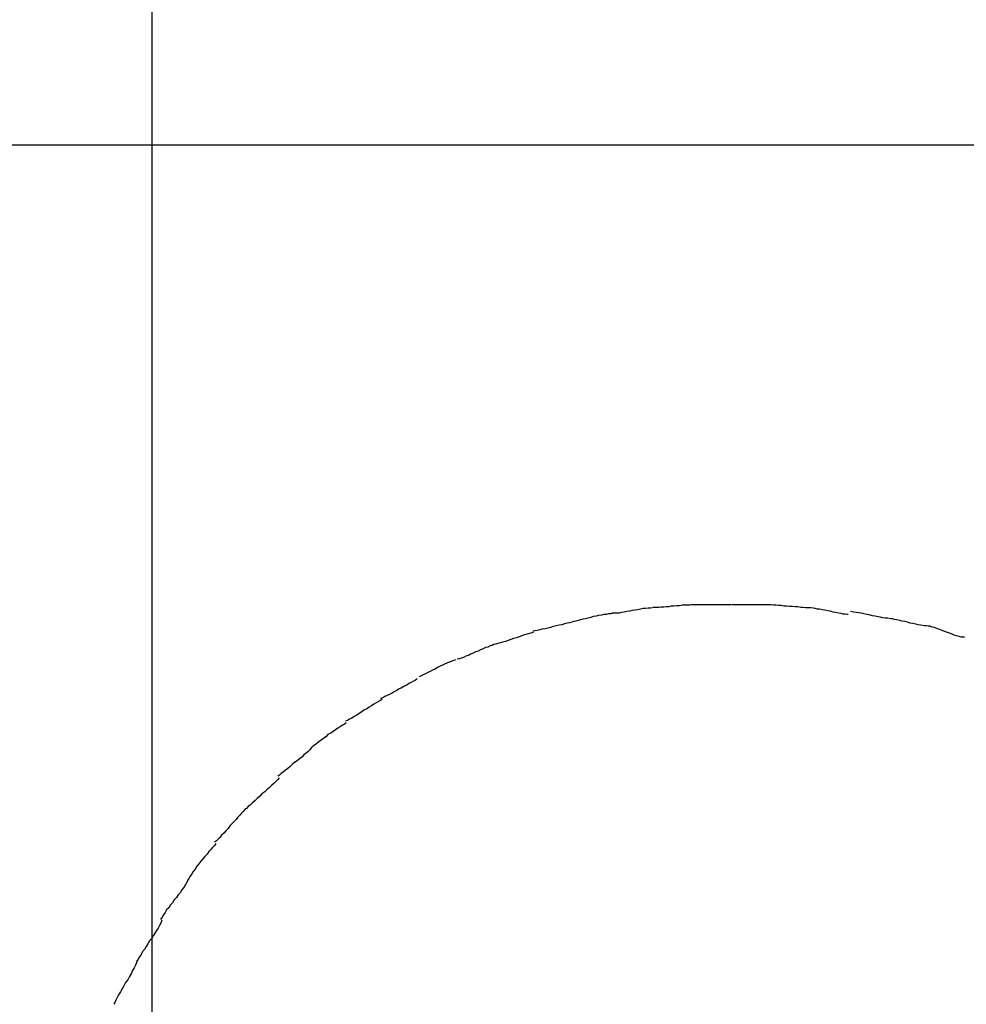
# Model space of a CAD drawing. Extents: x -52 to 52, y -33 to 33.
# Drawn here: x -12 to -12, y 11 to 11 of the extents above; entities that cross this region are included whole.
import ezdxf

# ---------------------------------------------------------------- set-up
doc = ezdxf.new("R2010")
doc.units = 0
doc.layers.get('0').update_dxf_attribs({"linetype": 'CONTINUOUS'})

msp = doc.modelspace()

# ---------------------------------------------------------------- linework, layer by layer
at = {"color": 0}
for points in [[(-11.9426, -23.7874), (-11.9426, 32.8526)], [(41.1847, 11.2126), (-50.3816, 11.2126)], [(-11.6759, 10.9659), (-11.6759, 10.9659), (-11.6769, 10.9657), (-11.6781, 10.9657), (-11.6793, 10.9654), (-11.6808, 10.9654), (-11.6821, 10.9651), (-11.6836, 10.9648), (-11.6851, 10.9645), (-11.6866, 10.9644), (-11.6879, 10.9641), (-11.6894, 10.9638), (-11.6908, 10.9635), (-11.6923, 10.9633), (-11.6935, 10.963), (-11.6949, 10.963), (-11.6961, 10.963), (-11.6974, 10.963)], [(-11.6759, 10.9659), (-11.6759, 10.9659), (-11.6769, 10.9657), (-11.6781, 10.9657), (-11.6793, 10.9654), (-11.6808, 10.9654), (-11.6821, 10.9651), (-11.6836, 10.9648), (-11.6851, 10.9645), (-11.6866, 10.9644), (-11.6879, 10.9641), (-11.6894, 10.9638), (-11.6908, 10.9635), (-11.6923, 10.9633), (-11.6935, 10.963), (-11.6949, 10.963), (-11.6961, 10.963), (-11.6974, 10.963)], [(-11.6548, 10.9675), (-11.6548, 10.9675), (-11.6559, 10.9673), (-11.6571, 10.9673), (-11.6584, 10.9672), (-11.6599, 10.9672), (-11.6613, 10.9669), (-11.6628, 10.9669), (-11.6643, 10.9667), (-11.6658, 10.9667), (-11.667, 10.9664), (-11.6685, 10.9664), (-11.6698, 10.9661), (-11.6713, 10.9661), (-11.6724, 10.966), (-11.6736, 10.966), (-11.6745, 10.966), (-11.6756, 10.966)], [(-11.6548, 10.9675), (-11.6548, 10.9675), (-11.6559, 10.9673), (-11.6571, 10.9673), (-11.6584, 10.9672), (-11.6599, 10.9672), (-11.6613, 10.9669), (-11.6628, 10.9669), (-11.6643, 10.9667), (-11.6658, 10.9667), (-11.667, 10.9664), (-11.6685, 10.9664), (-11.6698, 10.9661), (-11.6713, 10.9661), (-11.6724, 10.966), (-11.6736, 10.966), (-11.6745, 10.966), (-11.6756, 10.966)], [(-11.6337, 10.9675), (-11.6337, 10.9675), (-11.6337, 10.9675), (-11.6337, 10.9675), (-11.6337, 10.9675), (-11.6337, 10.9675), (-11.6337, 10.9675), (-11.6337, 10.9675), (-11.6337, 10.9675), (-11.6337, 10.9675), (-11.6337, 10.9675), (-11.6337, 10.9675), (-11.6337, 10.9675), (-11.6337, 10.9675), (-11.6337, 10.9675), (-11.6337, 10.9675), (-11.6337, 10.9675), (-11.6337, 10.9675), (-11.6337, 10.9675), (-11.6348, 10.9675), (-11.636, 10.9675), (-11.6372, 10.9675), (-11.6387, 10.9675), (-11.6399, 10.9675), (-11.6414, 10.9675), (-11.6428, 10.9675), (-11.6443, 10.9675), (-11.6455, 10.9675), (-11.647, 10.9675), (-11.6484, 10.9675), (-11.6499, 10.9675), (-11.6511, 10.9675), (-11.6526, 10.9675), (-11.6538, 10.9675), (-11.6552, 10.9675)], [(-11.6337, 10.9675), (-11.6337, 10.9675), (-11.6337, 10.9675), (-11.6337, 10.9675), (-11.6337, 10.9675), (-11.6337, 10.9675), (-11.6337, 10.9675), (-11.6337, 10.9675), (-11.6337, 10.9675), (-11.6337, 10.9675), (-11.6337, 10.9675), (-11.6337, 10.9675), (-11.6337, 10.9675), (-11.6337, 10.9675), (-11.6337, 10.9675), (-11.6337, 10.9675), (-11.6337, 10.9675), (-11.6337, 10.9675), (-11.6337, 10.9675), (-11.6348, 10.9675), (-11.636, 10.9675), (-11.6372, 10.9675), (-11.6387, 10.9675), (-11.6399, 10.9675), (-11.6414, 10.9675), (-11.6428, 10.9675), (-11.6443, 10.9675), (-11.6455, 10.9675), (-11.647, 10.9675), (-11.6484, 10.9675), (-11.6499, 10.9675), (-11.6511, 10.9675), (-11.6526, 10.9675), (-11.6538, 10.9675), (-11.6552, 10.9675)], [(-11.6124, 10.9675), (-11.6124, 10.9675), (-11.6136, 10.9675), (-11.6148, 10.9675), (-11.616, 10.9675), (-11.6174, 10.9675), (-11.6186, 10.9675), (-11.6201, 10.9675), (-11.6213, 10.9675), (-11.6228, 10.9675), (-11.624, 10.9675), (-11.6255, 10.9675), (-11.6267, 10.9675), (-11.6282, 10.9675), (-11.6294, 10.9675), (-11.6307, 10.9675), (-11.6319, 10.9675), (-11.6333, 10.9675), (-11.6333, 10.9675), (-11.6333, 10.9675), (-11.6333, 10.9675), (-11.6333, 10.9675), (-11.6333, 10.9675), (-11.6333, 10.9675), (-11.6333, 10.9675), (-11.6333, 10.9675), (-11.6333, 10.9675), (-11.6333, 10.9675), (-11.6333, 10.9675), (-11.6333, 10.9675), (-11.6333, 10.9675), (-11.6333, 10.9675), (-11.6333, 10.9675), (-11.6333, 10.9675), (-11.6333, 10.9675)], [(-11.6124, 10.9675), (-11.6124, 10.9675), (-11.6136, 10.9675), (-11.6148, 10.9675), (-11.616, 10.9675), (-11.6174, 10.9675), (-11.6186, 10.9675), (-11.6201, 10.9675), (-11.6213, 10.9675), (-11.6228, 10.9675), (-11.624, 10.9675), (-11.6255, 10.9675), (-11.6267, 10.9675), (-11.6282, 10.9675), (-11.6294, 10.9675), (-11.6307, 10.9675), (-11.6319, 10.9675), (-11.6333, 10.9675), (-11.6333, 10.9675), (-11.6333, 10.9675), (-11.6333, 10.9675), (-11.6333, 10.9675), (-11.6333, 10.9675), (-11.6333, 10.9675), (-11.6333, 10.9675), (-11.6333, 10.9675), (-11.6333, 10.9675), (-11.6333, 10.9675), (-11.6333, 10.9675), (-11.6333, 10.9675), (-11.6333, 10.9675), (-11.6333, 10.9675), (-11.6333, 10.9675), (-11.6333, 10.9675), (-11.6333, 10.9675)], [(-11.5911, 10.9658), (-11.5911, 10.9658), (-11.592, 10.9658), (-11.593, 10.9658), (-11.5942, 10.9658), (-11.5955, 10.966), (-11.5967, 10.966), (-11.5982, 10.9663), (-11.5997, 10.9663), (-11.6012, 10.9666), (-11.6027, 10.9666), (-11.6042, 10.9668), (-11.6057, 10.9668), (-11.6072, 10.9671), (-11.6085, 10.9671), (-11.61, 10.9673), (-11.6113, 10.9673), (-11.6128, 10.9675)], [(-11.5911, 10.9658), (-11.5911, 10.9658), (-11.592, 10.9658), (-11.593, 10.9658), (-11.5942, 10.9658), (-11.5955, 10.966), (-11.5967, 10.966), (-11.5982, 10.9663), (-11.5997, 10.9663), (-11.6012, 10.9666), (-11.6027, 10.9666), (-11.6042, 10.9668), (-11.6057, 10.9668), (-11.6072, 10.9671), (-11.6085, 10.9671), (-11.61, 10.9673), (-11.6113, 10.9673), (-11.6128, 10.9675)], [(-11.5714, 10.9623), (-11.5714, 10.9623), (-11.572, 10.9623), (-11.5729, 10.9624), (-11.574, 10.9625), (-11.5752, 10.9628), (-11.5764, 10.963), (-11.5779, 10.9633), (-11.5794, 10.9636), (-11.5809, 10.964), (-11.5823, 10.9642), (-11.5838, 10.9645), (-11.5851, 10.9648), (-11.5866, 10.9651), (-11.5877, 10.9652), (-11.5889, 10.9655), (-11.5898, 10.9656), (-11.5907, 10.9658)], [(-11.5714, 10.9623), (-11.5714, 10.9623), (-11.572, 10.9623), (-11.5729, 10.9624), (-11.574, 10.9625), (-11.5752, 10.9628), (-11.5764, 10.963), (-11.5779, 10.9633), (-11.5794, 10.9636), (-11.5809, 10.964), (-11.5823, 10.9642), (-11.5838, 10.9645), (-11.5851, 10.9648), (-11.5866, 10.9651), (-11.5877, 10.9652), (-11.5889, 10.9655), (-11.5898, 10.9656), (-11.5907, 10.9658)], [(-11.5501, 10.9603), (-11.5501, 10.9603), (-11.5508, 10.9603), (-11.5517, 10.9604), (-11.5528, 10.9605), (-11.5541, 10.9608), (-11.5554, 10.961), (-11.5569, 10.9613), (-11.5584, 10.9616), (-11.5601, 10.9621), (-11.5615, 10.9623), (-11.563, 10.9626), (-11.5644, 10.9629), (-11.5659, 10.9632), (-11.5671, 10.9633), (-11.5683, 10.9636), (-11.5692, 10.9637), (-11.5701, 10.9639)], [(-11.5501, 10.9603), (-11.5501, 10.9603), (-11.5508, 10.9603), (-11.5517, 10.9604), (-11.5528, 10.9605), (-11.5541, 10.9608), (-11.5554, 10.961), (-11.5569, 10.9613), (-11.5584, 10.9616), (-11.5601, 10.9621), (-11.5615, 10.9623), (-11.563, 10.9626), (-11.5644, 10.9629), (-11.5659, 10.9632), (-11.5671, 10.9633), (-11.5683, 10.9636), (-11.5692, 10.9637), (-11.5701, 10.9639)], [(-11.7179, 10.9586), (-11.7179, 10.9586), (-11.7188, 10.9582), (-11.72, 10.9579), (-11.7212, 10.9576), (-11.7227, 10.9573), (-11.7241, 10.9568), (-11.7256, 10.9565), (-11.7271, 10.9562), (-11.7287, 10.9559), (-11.7301, 10.9553), (-11.7316, 10.955), (-11.7331, 10.9547), (-11.7346, 10.9544), (-11.7358, 10.9541), (-11.7372, 10.9538), (-11.7384, 10.9535), (-11.7396, 10.9533)], [(-11.7179, 10.9586), (-11.7179, 10.9586), (-11.7188, 10.9582), (-11.72, 10.9579), (-11.7212, 10.9576), (-11.7227, 10.9573), (-11.7241, 10.9568), (-11.7256, 10.9565), (-11.7271, 10.9562), (-11.7287, 10.9559), (-11.7301, 10.9553), (-11.7316, 10.955), (-11.7331, 10.9547), (-11.7346, 10.9544), (-11.7358, 10.9541), (-11.7372, 10.9538), (-11.7384, 10.9535), (-11.7396, 10.9533)], [(-11.6971, 10.9628), (-11.6971, 10.9628), (-11.698, 10.9626), (-11.6992, 10.9626), (-11.7004, 10.9623), (-11.7018, 10.9623), (-11.703, 10.962), (-11.7045, 10.9617), (-11.7059, 10.9614), (-11.7074, 10.9612), (-11.7086, 10.9606), (-11.7101, 10.9603), (-11.7115, 10.96), (-11.713, 10.9597), (-11.7142, 10.9594), (-11.7155, 10.9591), (-11.7167, 10.9588), (-11.7179, 10.9586)], [(-11.6971, 10.9628), (-11.6971, 10.9628), (-11.698, 10.9626), (-11.6992, 10.9626), (-11.7004, 10.9623), (-11.7018, 10.9623), (-11.703, 10.962), (-11.7045, 10.9617), (-11.7059, 10.9614), (-11.7074, 10.9612), (-11.7086, 10.9606), (-11.7101, 10.9603), (-11.7115, 10.96), (-11.713, 10.9597), (-11.7142, 10.9594), (-11.7155, 10.9591), (-11.7167, 10.9588), (-11.7179, 10.9586)], [(-11.53, 10.9563), (-11.53, 10.9563), (-11.5308, 10.9563), (-11.5317, 10.9564), (-11.5328, 10.9565), (-11.5341, 10.9568), (-11.5353, 10.9571), (-11.5368, 10.9574), (-11.5383, 10.9577), (-11.5398, 10.9582), (-11.5411, 10.9585), (-11.5426, 10.9588), (-11.5439, 10.9591), (-11.5454, 10.9595), (-11.5466, 10.9596), (-11.5478, 10.9599), (-11.5487, 10.96), (-11.5497, 10.9602)], [(-11.53, 10.9563), (-11.53, 10.9563), (-11.5308, 10.9563), (-11.5317, 10.9564), (-11.5328, 10.9565), (-11.5341, 10.9568), (-11.5353, 10.9571), (-11.5368, 10.9574), (-11.5383, 10.9577), (-11.5398, 10.9582), (-11.5411, 10.9585), (-11.5426, 10.9588), (-11.5439, 10.9591), (-11.5454, 10.9595), (-11.5466, 10.9596), (-11.5478, 10.9599), (-11.5487, 10.96), (-11.5497, 10.9602)], [(-11.5093, 10.9501), (-11.5093, 10.9501), (-11.5101, 10.9501), (-11.5111, 10.9502), (-11.5122, 10.9505), (-11.5135, 10.9509), (-11.5148, 10.9513), (-11.5163, 10.9519), (-11.5178, 10.9525), (-11.5195, 10.9531), (-11.5209, 10.9536), (-11.5224, 10.9542), (-11.5238, 10.9547), (-11.5253, 10.9553), (-11.5265, 10.9556), (-11.5277, 10.956), (-11.5287, 10.9561), (-11.5298, 10.9563)], [(-11.5093, 10.9501), (-11.5093, 10.9501), (-11.5101, 10.9501), (-11.5111, 10.9502), (-11.5122, 10.9505), (-11.5135, 10.9509), (-11.5148, 10.9513), (-11.5163, 10.9519), (-11.5178, 10.9525), (-11.5195, 10.9531), (-11.5209, 10.9536), (-11.5224, 10.9542), (-11.5238, 10.9547), (-11.5253, 10.9553), (-11.5265, 10.9556), (-11.5277, 10.956), (-11.5287, 10.9561), (-11.5298, 10.9563)], [(-11.7393, 10.9529), (-11.7393, 10.9529), (-11.7402, 10.9525), (-11.7414, 10.9522), (-11.7426, 10.9518), (-11.744, 10.9515), (-11.7454, 10.9509), (-11.7469, 10.9504), (-11.7484, 10.9498), (-11.7499, 10.9495), (-11.7513, 10.9489), (-11.7528, 10.9484), (-11.7542, 10.9478), (-11.7557, 10.9475), (-11.7569, 10.9471), (-11.7582, 10.9468), (-11.7594, 10.9465), (-11.7606, 10.9463)], [(-11.7393, 10.9529), (-11.7393, 10.9529), (-11.7402, 10.9525), (-11.7414, 10.9522), (-11.7426, 10.9518), (-11.744, 10.9515), (-11.7454, 10.9509), (-11.7469, 10.9504), (-11.7484, 10.9498), (-11.7499, 10.9495), (-11.7513, 10.9489), (-11.7528, 10.9484), (-11.7542, 10.9478), (-11.7557, 10.9475), (-11.7569, 10.9471), (-11.7582, 10.9468), (-11.7594, 10.9465), (-11.7606, 10.9463)], [(-11.7604, 10.9463), (-11.7604, 10.9463), (-11.7613, 10.9458), (-11.7624, 10.9455), (-11.7636, 10.9449), (-11.7649, 10.9446), (-11.7661, 10.944), (-11.7675, 10.9434), (-11.7687, 10.9428), (-11.7702, 10.9423), (-11.7714, 10.9417), (-11.7728, 10.9411), (-11.774, 10.9405), (-11.7754, 10.94), (-11.7766, 10.9394), (-11.7778, 10.939), (-11.7788, 10.9387), (-11.78, 10.9385)], [(-11.7604, 10.9463), (-11.7604, 10.9463), (-11.7613, 10.9458), (-11.7624, 10.9455), (-11.7636, 10.9449), (-11.7649, 10.9446), (-11.7661, 10.944), (-11.7675, 10.9434), (-11.7687, 10.9428), (-11.7702, 10.9423), (-11.7714, 10.9417), (-11.7728, 10.9411), (-11.774, 10.9405), (-11.7754, 10.94), (-11.7766, 10.9394), (-11.7778, 10.939), (-11.7788, 10.9387), (-11.78, 10.9385)], [(-11.7808, 10.9381), (-11.7808, 10.9381), (-11.7817, 10.9377), (-11.7828, 10.9374), (-11.784, 10.9368), (-11.7852, 10.9365), (-11.7864, 10.9359), (-11.7878, 10.9353), (-11.789, 10.9347), (-11.7905, 10.9341), (-11.7917, 10.9332), (-11.7931, 10.9326), (-11.7943, 10.9319), (-11.7957, 10.9313), (-11.7969, 10.9307), (-11.7981, 10.9301), (-11.7991, 10.9295), (-11.8003, 10.9291)], [(-11.7808, 10.9381), (-11.7808, 10.9381), (-11.7817, 10.9377), (-11.7828, 10.9374), (-11.784, 10.9368), (-11.7852, 10.9365), (-11.7864, 10.9359), (-11.7878, 10.9353), (-11.789, 10.9347), (-11.7905, 10.9341), (-11.7917, 10.9332), (-11.7931, 10.9326), (-11.7943, 10.9319), (-11.7957, 10.9313), (-11.7969, 10.9307), (-11.7981, 10.9301), (-11.7991, 10.9295), (-11.8003, 10.9291)], [(-11.8013, 10.9279), (-11.8013, 10.9279), (-11.8022, 10.9273), (-11.8033, 10.9267), (-11.8045, 10.9261), (-11.8057, 10.9255), (-11.8069, 10.9246), (-11.8082, 10.924), (-11.8094, 10.9232), (-11.8109, 10.9226), (-11.8121, 10.9217), (-11.8135, 10.9211), (-11.8147, 10.9203), (-11.8161, 10.9197), (-11.8173, 10.9191), (-11.8185, 10.9185), (-11.8196, 10.9179), (-11.8208, 10.9175)], [(-11.8013, 10.9279), (-11.8013, 10.9279), (-11.8022, 10.9273), (-11.8033, 10.9267), (-11.8045, 10.9261), (-11.8057, 10.9255), (-11.8069, 10.9246), (-11.8082, 10.924), (-11.8094, 10.9232), (-11.8109, 10.9226), (-11.8121, 10.9217), (-11.8135, 10.9211), (-11.8147, 10.9203), (-11.8161, 10.9197), (-11.8173, 10.9191), (-11.8185, 10.9185), (-11.8196, 10.9179), (-11.8208, 10.9175)], [(-11.8199, 10.9172), (-11.8199, 10.9172), (-11.8208, 10.9165), (-11.8219, 10.9159), (-11.8231, 10.9151), (-11.8244, 10.9145), (-11.8256, 10.9136), (-11.827, 10.9128), (-11.8282, 10.9119), (-11.8297, 10.9113), (-11.8309, 10.9104), (-11.8323, 10.9095), (-11.8335, 10.9086), (-11.835, 10.9079), (-11.8362, 10.907), (-11.8374, 10.9064), (-11.8384, 10.9058), (-11.8396, 10.9054)], [(-11.8199, 10.9172), (-11.8199, 10.9172), (-11.8208, 10.9165), (-11.8219, 10.9159), (-11.8231, 10.9151), (-11.8244, 10.9145), (-11.8256, 10.9136), (-11.827, 10.9128), (-11.8282, 10.9119), (-11.8297, 10.9113), (-11.8309, 10.9104), (-11.8323, 10.9095), (-11.8335, 10.9086), (-11.835, 10.9079), (-11.8362, 10.907), (-11.8374, 10.9064), (-11.8384, 10.9058), (-11.8396, 10.9054)], [(-11.8391, 10.9045), (-11.8391, 10.9045), (-11.84, 10.9038), (-11.8412, 10.9032), (-11.8424, 10.9023), (-11.8436, 10.9017), (-11.8448, 10.9008), (-11.8462, 10.8999), (-11.8474, 10.899), (-11.8489, 10.8982), (-11.8501, 10.8971), (-11.8513, 10.8962), (-11.8525, 10.8953), (-11.8538, 10.8944), (-11.8548, 10.8935), (-11.856, 10.8926), (-11.8569, 10.8918), (-11.8578, 10.8912)], [(-11.8391, 10.9045), (-11.8391, 10.9045), (-11.84, 10.9038), (-11.8412, 10.9032), (-11.8424, 10.9023), (-11.8436, 10.9017), (-11.8448, 10.9008), (-11.8462, 10.8999), (-11.8474, 10.899), (-11.8489, 10.8982), (-11.8501, 10.8971), (-11.8513, 10.8962), (-11.8525, 10.8953), (-11.8538, 10.8944), (-11.8548, 10.8935), (-11.856, 10.8926), (-11.8569, 10.8918), (-11.8578, 10.8912)], [(-11.8579, 10.891), (-11.8579, 10.891), (-11.8586, 10.8901), (-11.8595, 10.8892), (-11.8605, 10.8883), (-11.8617, 10.8874), (-11.8629, 10.8862), (-11.8641, 10.8853), (-11.8653, 10.8843), (-11.8667, 10.8834), (-11.8679, 10.8822), (-11.8691, 10.8813), (-11.8703, 10.8802), (-11.8716, 10.8793), (-11.8726, 10.8784), (-11.8738, 10.8775), (-11.8747, 10.8766), (-11.8757, 10.876)], [(-11.8579, 10.891), (-11.8579, 10.891), (-11.8586, 10.8901), (-11.8595, 10.8892), (-11.8605, 10.8883), (-11.8617, 10.8874), (-11.8629, 10.8862), (-11.8641, 10.8853), (-11.8653, 10.8843), (-11.8667, 10.8834), (-11.8679, 10.8822), (-11.8691, 10.8813), (-11.8703, 10.8802), (-11.8716, 10.8793), (-11.8726, 10.8784), (-11.8738, 10.8775), (-11.8747, 10.8766), (-11.8757, 10.876)], [(-11.875, 10.8751), (-11.875, 10.8751), (-11.8758, 10.8741), (-11.8767, 10.8732), (-11.8777, 10.8721), (-11.8789, 10.8712), (-11.8801, 10.87), (-11.8814, 10.8689), (-11.8826, 10.8677), (-11.8841, 10.8666), (-11.8853, 10.8654), (-11.8866, 10.8642), (-11.8878, 10.863), (-11.8892, 10.8619), (-11.8902, 10.8607), (-11.8914, 10.8598), (-11.8923, 10.8589), (-11.8933, 10.8582)], [(-11.875, 10.8751), (-11.875, 10.8751), (-11.8758, 10.8741), (-11.8767, 10.8732), (-11.8777, 10.8721), (-11.8789, 10.8712), (-11.8801, 10.87), (-11.8814, 10.8689), (-11.8826, 10.8677), (-11.8841, 10.8666), (-11.8853, 10.8654), (-11.8866, 10.8642), (-11.8878, 10.863), (-11.8892, 10.8619), (-11.8902, 10.8607), (-11.8914, 10.8598), (-11.8923, 10.8589), (-11.8933, 10.8582)], [(-11.8933, 10.8583), (-11.8933, 10.8583), (-11.8941, 10.8573), (-11.895, 10.8564), (-11.8959, 10.8552), (-11.8969, 10.8542), (-11.8978, 10.853), (-11.899, 10.8518), (-11.9001, 10.8506), (-11.9013, 10.8495), (-11.9022, 10.8481), (-11.9034, 10.8469), (-11.9044, 10.8457), (-11.9056, 10.8446), (-11.9065, 10.8434), (-11.9075, 10.8424), (-11.9084, 10.8415), (-11.9094, 10.8408)], [(-11.8933, 10.8583), (-11.8933, 10.8583), (-11.8941, 10.8573), (-11.895, 10.8564), (-11.8959, 10.8552), (-11.8969, 10.8542), (-11.8978, 10.853), (-11.899, 10.8518), (-11.9001, 10.8506), (-11.9013, 10.8495), (-11.9022, 10.8481), (-11.9034, 10.8469), (-11.9044, 10.8457), (-11.9056, 10.8446), (-11.9065, 10.8434), (-11.9075, 10.8424), (-11.9084, 10.8415), (-11.9094, 10.8408)], [(-11.9087, 10.8402), (-11.9087, 10.8402), (-11.9095, 10.8391), (-11.9104, 10.8381), (-11.9113, 10.8369), (-11.9125, 10.8359), (-11.9134, 10.8345), (-11.9146, 10.8333), (-11.9156, 10.832), (-11.9168, 10.8308), (-11.9177, 10.8293), (-11.9188, 10.828), (-11.9197, 10.8265), (-11.9208, 10.8253), (-11.9215, 10.8239), (-11.9224, 10.8227), (-11.9231, 10.8215), (-11.9239, 10.8204)], [(-11.9087, 10.8402), (-11.9087, 10.8402), (-11.9095, 10.8391), (-11.9104, 10.8381), (-11.9113, 10.8369), (-11.9125, 10.8359), (-11.9134, 10.8345), (-11.9146, 10.8333), (-11.9156, 10.832), (-11.9168, 10.8308), (-11.9177, 10.8293), (-11.9188, 10.828), (-11.9197, 10.8265), (-11.9208, 10.8253), (-11.9215, 10.8239), (-11.9224, 10.8227), (-11.9231, 10.8215), (-11.9239, 10.8204)], [(-11.9237, 10.8205), (-11.9237, 10.8205), (-11.9243, 10.8191), (-11.925, 10.8179), (-11.9259, 10.8166), (-11.9268, 10.8154), (-11.9277, 10.8139), (-11.9288, 10.8127), (-11.9297, 10.8113), (-11.9309, 10.8101), (-11.9318, 10.8086), (-11.9329, 10.8074), (-11.9338, 10.8059), (-11.935, 10.8047), (-11.9358, 10.8033), (-11.9367, 10.8021), (-11.9374, 10.8009), (-11.9382, 10.7997)], [(-11.9237, 10.8205), (-11.9237, 10.8205), (-11.9243, 10.8191), (-11.925, 10.8179), (-11.9259, 10.8166), (-11.9268, 10.8154), (-11.9277, 10.8139), (-11.9288, 10.8127), (-11.9297, 10.8113), (-11.9309, 10.8101), (-11.9318, 10.8086), (-11.9329, 10.8074), (-11.9338, 10.8059), (-11.935, 10.8047), (-11.9358, 10.8033), (-11.9367, 10.8021), (-11.9374, 10.8009), (-11.9382, 10.7997)], [(-11.9375, 10.7992), (-11.9375, 10.7992), (-11.9381, 10.7977), (-11.9388, 10.7965), (-11.9395, 10.795), (-11.9404, 10.7938), (-11.9412, 10.7923), (-11.9421, 10.7909), (-11.943, 10.7894), (-11.9441, 10.7882), (-11.945, 10.7867), (-11.9459, 10.7852), (-11.9468, 10.7837), (-11.9478, 10.7825), (-11.9485, 10.781), (-11.9494, 10.7798), (-11.9501, 10.7785), (-11.951, 10.7773)], [(-11.9375, 10.7992), (-11.9375, 10.7992), (-11.9381, 10.7977), (-11.9388, 10.7965), (-11.9395, 10.795), (-11.9404, 10.7938), (-11.9412, 10.7923), (-11.9421, 10.7909), (-11.943, 10.7894), (-11.9441, 10.7882), (-11.945, 10.7867), (-11.9459, 10.7852), (-11.9468, 10.7837), (-11.9478, 10.7825), (-11.9485, 10.781), (-11.9494, 10.7798), (-11.9501, 10.7785), (-11.951, 10.7773)], [(-11.9507, 10.7777), (-11.9507, 10.7777), (-11.951, 10.7765), (-11.9516, 10.7753), (-11.9522, 10.7738), (-11.9531, 10.7724), (-11.9539, 10.7707), (-11.9548, 10.7692), (-11.9557, 10.7675), (-11.9569, 10.766), (-11.9578, 10.7642), (-11.9587, 10.7626), (-11.9596, 10.761), (-11.9606, 10.7595), (-11.9613, 10.758), (-11.9621, 10.7566), (-11.9626, 10.7554), (-11.9632, 10.7545)], [(-11.9507, 10.7777), (-11.9507, 10.7777), (-11.951, 10.7765), (-11.9516, 10.7753), (-11.9522, 10.7738), (-11.9531, 10.7724), (-11.9539, 10.7707), (-11.9548, 10.7692), (-11.9557, 10.7675), (-11.9569, 10.766), (-11.9578, 10.7642), (-11.9587, 10.7626), (-11.9596, 10.761), (-11.9606, 10.7595), (-11.9613, 10.758), (-11.9621, 10.7566), (-11.9626, 10.7554), (-11.9632, 10.7545)]]:
    msp.add_lwpolyline(points, dxfattribs=at)

doc.saveas('drawing.dxf')
